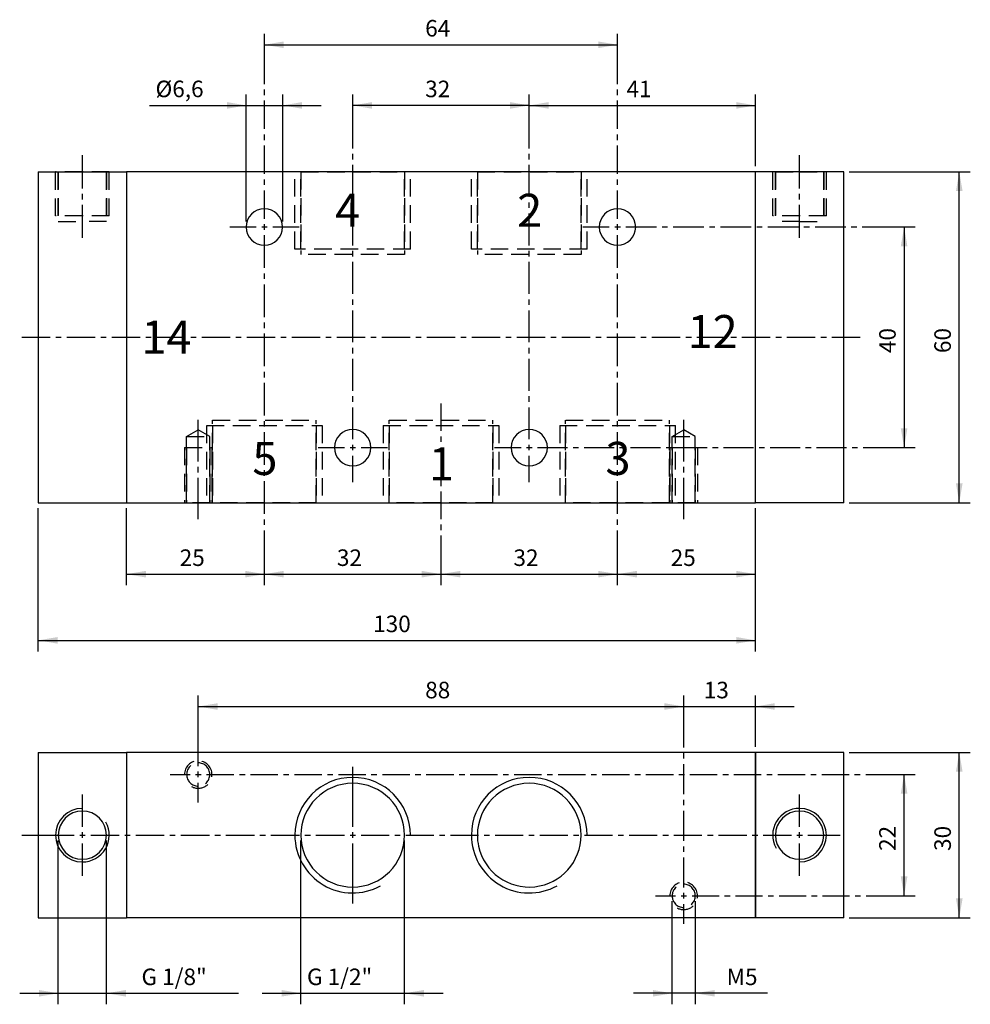
# Model space of a CAD drawing. Extents: x 78 to 250, y 14 to 193.
import ezdxf

# ---------------------------------------------------------------- set-up
doc = ezdxf.new("R2010")
doc.units = 0
doc.header["$LTSCALE"] = 25.4
doc.header["$MEASUREMENT"] = 0
doc.linetypes.add('HIDDEN', pattern=[0.1875, 0.125, -0.0625])
doc.layers.add('TEXT', color=8, linetype='Continuous')

# ---------------------------------------------------------------- blocks, each defined once
blk = doc.blocks.new('*B1')
at = {"color": 174, "linetype": 'Continuous'}
for p, q in [((81.06489, 164.959314), (97.06489, 164.959314)), ((81.06489, 164.959314), (81.06489, 104.959314)), ((97.06489, 164.959314), (97.06489, 104.959314)), ((211.06489, 164.959314), (97.06489, 164.959314)), ((97.06489, 164.959314), (97.06489, 104.959314)), ((211.06489, 104.959314), (211.06489, 164.959314)), ((211.06489, 104.959314), (211.06489, 164.959314)), ((227.06489, 164.959314), (211.06489, 164.959314)), ((227.06489, 104.959314), (227.06489, 164.959314)), ((81.06489, 104.959314), (97.06489, 104.959314)), ((97.06489, 104.959314), (211.06489, 104.959314)), ((227.06489, 104.959314), (211.06489, 104.959314))]:
    blk.add_line(p, q, dxfattribs=at)
at = {"color": 174, "linetype": 'HIDDEN'}
for p, q in [((84.19989, 156.959314), (84.19989, 164.959314)), ((89.083133, 164.959314), (84.218039, 164.959314)), ((84.68989, 164.959314), (84.68989, 155.959314)), ((84.68989, 156.959314), (84.68989, 164.959314)), ((84.708117, 164.959314), (89.083133, 164.959314)), ((93.948014, 164.959314), (89.083133, 164.959314)), ((89.083133, 164.959314), (93.458148, 164.959314)), ((93.43989, 164.959314), (93.43989, 155.959314)), ((93.43989, 156.959314), (93.43989, 164.959314)), ((93.92989, 156.959314), (93.92989, 164.959314)), ((127.58489, 150.959314), (127.58489, 164.959314)), ((127.58489, 150.959314), (127.58489, 164.959314)), ((148.56295, 164.959314), (127.603025, 164.959314)), ((128.66489, 150.959314), (128.66489, 164.959314)), ((128.66489, 164.959314), (128.66489, 149.959314)), ((128.66489, 150.959314), (128.66489, 164.959314)), ((128.66489, 164.959314), (128.66489, 149.959314)), ((128.683024, 164.959314), (147.482951, 164.959314)), ((147.46489, 150.959314), (147.46489, 164.959314)), ((147.46489, 164.959314), (147.46489, 149.959314)), ((147.46489, 164.959314), (147.46489, 149.959314)), ((147.46489, 150.959314), (147.46489, 164.959314)), ((148.54489, 150.959314), (148.54489, 164.959314)), ((148.54489, 150.959314), (148.54489, 164.959314)), ((159.58489, 150.959314), (159.58489, 164.959314)), ((159.58489, 150.959314), (159.58489, 164.959314)), ((180.562912, 164.959314), (159.602987, 164.959314)), ((160.66489, 150.959314), (160.66489, 164.959314)), ((160.66489, 164.959314), (160.66489, 149.959314)), ((160.66489, 164.959314), (160.66489, 149.959314)), ((160.66489, 150.959314), (160.66489, 164.959314)), ((160.682986, 164.959314), (179.482913, 164.959314)), ((179.46489, 150.959314), (179.46489, 164.959314)), ((179.46489, 164.959314), (179.46489, 149.959314)), ((179.46489, 164.959314), (179.46489, 149.959314)), ((179.46489, 150.959314), (179.46489, 164.959314)), ((180.54489, 150.959314), (180.54489, 164.959314)), ((180.54489, 150.959314), (180.54489, 164.959314)), ((214.19989, 156.959314), (214.19989, 164.959314)), ((219.083017, 164.959314), (214.217923, 164.959314)), ((214.68989, 156.959314), (214.68989, 164.959314)), ((214.68989, 164.959314), (214.68989, 155.959314)), ((214.708001, 164.959314), (219.083017, 164.959314)), ((219.083017, 164.959314), (223.458032, 164.959314)), ((223.947898, 164.959314), (219.083017, 164.959314)), ((223.43989, 156.959314), (223.43989, 164.959314)), ((223.43989, 164.959314), (223.43989, 155.959314)), ((223.92989, 156.959314), (223.92989, 164.959314)), ((89.083133, 156.959314), (84.218039, 156.959314)), ((84.708117, 155.959314), (89.083133, 155.959314)), ((93.948014, 156.959314), (89.083133, 156.959314)), ((93.458148, 155.959314), (89.083133, 155.959314)), ((219.083017, 156.959314), (214.217923, 156.959314)), ((219.083017, 155.959314), (214.708001, 155.959314)), ((223.947898, 156.959314), (219.083017, 156.959314)), ((219.083017, 155.959314), (223.458032, 155.959314)), ((148.56295, 150.959314), (127.603025, 150.959314)), ((180.562912, 150.959314), (159.602987, 150.959314)), ((147.482951, 149.959314), (128.683024, 149.959314)), ((179.482913, 149.959314), (160.682986, 149.959314)), ((112.66489, 104.959314), (112.66489, 119.959314)), ((112.66489, 104.959314), (112.66489, 119.959314)), ((112.682937, 119.959314), (131.483077, 119.959314)), ((131.46489, 104.959314), (131.46489, 119.959314)), ((131.46489, 104.959314), (131.46489, 119.959314)), ((144.66489, 104.959314), (144.66489, 119.959314)), ((144.66489, 104.959314), (144.66489, 119.959314)), ((144.683111, 119.959314), (163.483038, 119.959314)), ((163.46489, 104.959314), (163.46489, 119.959314)), ((163.46489, 104.959314), (163.46489, 119.959314)), ((176.66489, 104.959314), (176.66489, 119.959314)), ((176.66489, 104.959314), (176.66489, 119.959314)), ((176.683073, 119.959314), (195.483, 119.959314)), ((195.46489, 104.959314), (195.46489, 119.959314)), ((195.46489, 104.959314), (195.46489, 119.959314)), ((107.96489, 116.959314), (110.06489, 118.17175)), ((112.16489, 116.959314), (110.06489, 118.17175)), ((111.58489, 118.959314), (111.58489, 104.959314)), ((111.58489, 118.959314), (111.58489, 104.959314)), ((111.602938, 118.959314), (132.563076, 118.959314)), ((112.66489, 118.959314), (112.66489, 104.959314)), ((112.66489, 118.959314), (112.66489, 104.959314)), ((131.46489, 118.959314), (131.46489, 104.959314)), ((131.46489, 118.959314), (131.46489, 104.959314)), ((132.54489, 118.959314), (132.54489, 104.959314)), ((132.54489, 118.959314), (132.54489, 104.959314)), ((143.58489, 118.959314), (143.58489, 104.959314)), ((143.58489, 118.959314), (143.58489, 104.959314)), ((143.603112, 118.959314), (164.563037, 118.959314)), ((144.66489, 118.959314), (144.66489, 104.959314)), ((144.66489, 118.959314), (144.66489, 104.959314)), ((163.46489, 118.959314), (163.46489, 104.959314)), ((163.46489, 118.959314), (163.46489, 104.959314)), ((164.54489, 118.959314), (164.54489, 104.959314)), ((164.54489, 118.959314), (164.54489, 104.959314)), ((175.58489, 118.959314), (175.58489, 104.959314)), ((175.58489, 118.959314), (175.58489, 104.959314)), ((175.603074, 118.959314), (196.562999, 118.959314)), ((176.66489, 118.959314), (176.66489, 104.959314)), ((176.66489, 118.959314), (176.66489, 104.959314)), ((195.46489, 118.959314), (195.46489, 104.959314)), ((195.46489, 118.959314), (195.46489, 104.959314)), ((195.96489, 116.959314), (198.06489, 118.17175)), ((196.54489, 118.959314), (196.54489, 104.959314)), ((196.54489, 118.959314), (196.54489, 104.959314)), ((200.16489, 116.959314), (198.06489, 118.17175)), ((107.96489, 104.959314), (107.96489, 116.959314)), ((107.96489, 104.959314), (107.96489, 116.959314)), ((107.983115, 116.959314), (112.183087, 116.959314)), ((107.983115, 116.959314), (112.183087, 116.959314)), ((112.16489, 104.959314), (112.16489, 116.959314)), ((112.16489, 104.959314), (112.16489, 116.959314)), ((195.96489, 104.959314), (195.96489, 116.959314)), ((195.96489, 104.959314), (195.96489, 116.959314)), ((195.983063, 116.959314), (200.183035, 116.959314)), ((195.983063, 116.959314), (200.183035, 116.959314)), ((200.16489, 104.959314), (200.16489, 116.959314)), ((200.16489, 104.959314), (200.16489, 116.959314)), ((107.56489, 114.959314), (107.56489, 104.959314)), ((107.56489, 114.959314), (107.56489, 104.959314)), ((107.583107, 114.959314), (112.583095, 114.959314)), ((107.96489, 114.959314), (107.96489, 104.959314)), ((107.96489, 114.959314), (107.96489, 104.959314)), ((112.16489, 114.959314), (112.16489, 104.959314)), ((112.16489, 114.959314), (112.16489, 104.959314)), ((112.56489, 114.959314), (112.56489, 104.959314)), ((112.56489, 114.959314), (112.56489, 104.959314)), ((195.56489, 114.959314), (195.56489, 104.959314)), ((195.56489, 114.959314), (195.56489, 104.959314)), ((195.583055, 114.959314), (200.583042, 114.959314)), ((195.96489, 114.959314), (195.96489, 104.959314)), ((195.96489, 114.959314), (195.96489, 104.959314)), ((200.16489, 114.959314), (200.16489, 104.959314)), ((200.16489, 114.959314), (200.16489, 104.959314)), ((200.56489, 114.959314), (200.56489, 104.959314)), ((200.56489, 114.959314), (200.56489, 104.959314)), ((107.583107, 104.959314), (112.583095, 104.959314)), ((112.183087, 104.959314), (107.983115, 104.959314)), ((111.602938, 104.959314), (132.563076, 104.959314)), ((131.483077, 104.959314), (112.682937, 104.959314)), ((143.603112, 104.959314), (164.563037, 104.959314)), ((163.483038, 104.959314), (144.683111, 104.959314)), ((175.603074, 104.959314), (196.562999, 104.959314)), ((195.483, 104.959314), (176.683073, 104.959314)), ((195.583055, 104.959314), (200.583042, 104.959314)), ((200.183035, 104.959314), (195.983063, 104.959314))]:
    blk.add_line(p, q, dxfattribs=at)
at = {"color": 174, "linetype": 'Continuous'}
for centre, start, end in [((122.06489, 154.959314), 0, 180), ((186.06489, 154.959314), 0, 180), ((122.06489, 154.959314), -180, 0), ((186.06489, 154.959314), -180, 0), ((138.06489, 114.959314), 0, 180), ((170.06489, 114.959314), 0, 180), ((138.06489, 114.959314), 180, 360), ((170.06489, 114.959314), 180, 360)]:
    blk.add_arc(centre, 3.3, start, end, dxfattribs=at)
blk = doc.blocks.new('*B2')
at = {"color": 174, "linetype": 'Continuous'}
for p, q in [((81.06489, 59.686947), (81.06489, 29.686947)), ((81.06489, 59.686947), (97.06489, 59.686947)), ((211.06489, 59.686947), (97.06489, 59.686947)), ((97.06489, 59.686947), (97.06489, 29.686947)), ((97.06489, 59.686947), (97.06489, 29.686947)), ((211.06489, 29.686947), (211.06489, 59.686947)), ((227.06489, 59.686947), (211.06489, 59.686947)), ((211.06489, 59.686947), (211.06489, 29.686947)), ((227.06489, 29.686947), (227.06489, 59.686947)), ((81.06489, 29.686947), (97.06489, 29.686947)), ((211.06489, 29.686947), (97.06489, 29.686947)), ((227.06489, 29.686947), (211.06489, 29.686947))]:
    blk.add_line(p, q, dxfattribs=at)
at = {"color": 174, "linetype": 'HIDDEN'}
for centre, radius, start, end in [((110.06489, 55.686947), 2.5, 0, 180), ((110.06489, 55.686947), 2.1, 0, 180), ((110.06489, 55.686947), 2.1, 180, 360), ((110.06489, 55.686947), 2.5, -118.810059, 0), ((198.06489, 33.686947), 2.5, 0, 180), ((198.06489, 33.686947), 2.1, 0, 180), ((198.06489, 33.686947), 2.1, 180, 360), ((198.06489, 33.686947), 2.5, -118.807171, 0)]:
    blk.add_arc(centre, radius, start, end, dxfattribs=at)
at = {"color": 174, "linetype": 'Continuous'}
for centre, radius, start, end in [((138.06489, 44.686947), 10.48, -360, -180), ((138.06489, 44.686947), 9.4, 0, 180), ((170.06489, 44.686947), 10.48, -360, -180), ((170.06489, 44.686947), 9.4, 0, 180), ((89.06489, 44.686947), 4.865, -270, -90), ((89.06489, 44.686947), 4.375, 90, 270), ((89.06489, 44.686947), 4.375, -90, 90), ((219.06489, 44.686947), 4.865, -270, -151.192829), ((219.06489, 44.686947), 4.375, 90, 270), ((219.06489, 44.686947), 4.865, -90, 90), ((219.06489, 44.686947), 4.375, -90, 90), ((89.06489, 44.686947), 4.865, -90, 28.807171), ((138.06489, 44.686947), 10.48, -180, -61.197359), ((138.06489, 44.686947), 9.4, -180, 0), ((170.06489, 44.686947), 10.48, -180, -61.205132), ((170.06489, 44.686947), 9.4, 180, 192.385993), ((170.06489, 44.686947), 9.4, -167.614007, 0)]:
    blk.add_arc(centre, radius, start, end, dxfattribs=at)
blk = doc.blocks.new('*B3')
at = {"color": 0, "linetype": 'Continuous'}
blk.add_line((238.01805, 154.968806), (238.01805, 114.971031), dxfattribs=at)
for points in [[(238.618167, 151.469006), (238.01805, 154.968806), (237.418145, 151.469006)], [(237.418145, 118.470831), (238.01805, 114.971031), (238.618167, 118.470831)]]:
    blk.add_solid(points, dxfattribs=at)
blk = doc.blocks.new('*B4')
at = {"color": 0, "linetype": 'Continuous'}
blk.add_line((97.08307, 92.012981), (122.083007, 92.012981), dxfattribs=at)
for points in [[(100.583083, 92.612886), (97.08307, 92.012981), (100.583083, 91.413076)], [(118.582995, 91.413076), (122.083007, 92.012981), (118.582995, 92.612886)]]:
    blk.add_solid(points, dxfattribs=at)
blk = doc.blocks.new('*B5')
at = {"color": 0, "linetype": 'Continuous'}
blk.add_line((110.082995, 68.014443), (198.082942, 68.014443), dxfattribs=at)
for points in [[(113.583007, 68.614348), (110.082995, 68.014443), (113.583007, 67.414326)], [(194.58293, 67.414326), (198.082942, 68.014443), (194.58293, 68.614348)]]:
    blk.add_solid(points, dxfattribs=at)
blk = doc.blocks.new('*B6')
at = {"color": 0, "linetype": 'Continuous'}
blk.add_line((186.08293, 92.012981), (211.08308, 92.012981), dxfattribs=at)
for points in [[(189.582943, 92.612886), (186.08293, 92.012981), (189.582943, 91.413076)], [(207.583067, 91.413076), (211.08308, 92.012981), (207.583067, 92.612886)]]:
    blk.add_solid(points, dxfattribs=at)
blk = doc.blocks.new('*B7')
at = {"color": 0, "linetype": 'Continuous'}
blk.add_line((213.285989, 16.017294), (188.983038, 16.017294), dxfattribs=at)
for points in [[(192.48305, 15.417389), (195.983063, 16.017294), (192.48305, 16.617199)], [(203.683047, 16.617199), (200.183035, 16.017294), (203.683047, 15.417389)]]:
    blk.add_solid(points, dxfattribs=at)
blk = doc.blocks.new('*B8')
at = {"color": 0, "linetype": 'Continuous'}
blk.add_line((77.708093, 16.017294), (117.357481, 16.017294), dxfattribs=at)
for points in [[(81.208105, 15.417389), (84.708117, 16.017294), (81.208105, 16.617199)], [(96.957948, 16.617199), (93.458148, 16.017294), (96.957948, 15.417389)]]:
    blk.add_solid(points, dxfattribs=at)
blk = doc.blocks.new('*B9')
at = {"color": 0, "linetype": 'Continuous'}
blk.add_line((81.082983, 80.013606), (211.08308, 80.013606), dxfattribs=at)
for points in [[(84.582996, 80.613723), (81.082983, 80.013606), (84.582996, 79.413701)], [(207.583067, 79.413701), (211.08308, 80.013606), (207.583067, 80.613723)]]:
    blk.add_solid(points, dxfattribs=at)
blk = doc.blocks.new('*B10')
at = {"color": 0, "linetype": 'Continuous'}
blk.add_line((121.683, 16.017294), (154.482976, 16.017294), dxfattribs=at)
for points in [[(125.183012, 15.417389), (128.683024, 16.017294), (125.183012, 16.617199)], [(150.982964, 16.617199), (147.482951, 16.017294), (150.982964, 15.417389)]]:
    blk.add_solid(points, dxfattribs=at)
blk = doc.blocks.new('*B11')
at = {"color": 0, "linetype": 'Continuous'}
blk.add_line((122.083007, 92.012981), (154.082969, 92.012981), dxfattribs=at)
for points in [[(125.583019, 92.612886), (122.083007, 92.012981), (125.583019, 91.413076)], [(150.582956, 91.413076), (154.082969, 92.012981), (150.582956, 92.612886)]]:
    blk.add_solid(points, dxfattribs=at)
blk = doc.blocks.new('*B12')
at = {"color": 0, "linetype": 'Continuous'}
blk.add_line((170.083056, 177.008305), (211.08308, 177.008305), dxfattribs=at)
for points in [[(173.583068, 177.60821), (170.083056, 177.008305), (173.583068, 176.408187)], [(207.583067, 176.408187), (211.08308, 177.008305), (207.583067, 177.60821)]]:
    blk.add_solid(points, dxfattribs=at)
blk = doc.blocks.new('*B13')
at = {"color": 0, "linetype": 'Continuous'}
blk.add_line((170.083056, 177.008305), (138.083094, 177.008305), dxfattribs=at)
for points in [[(141.583107, 177.60821), (138.083094, 177.008305), (141.583107, 176.408187)], [(166.583043, 176.408187), (170.083056, 177.008305), (166.583043, 177.60821)]]:
    blk.add_solid(points, dxfattribs=at)
blk = doc.blocks.new('*B14')
at = {"color": 0, "linetype": 'Continuous'}
blk.add_line((248.018025, 29.703371), (248.018025, 59.701808), dxfattribs=at)
for points in [[(248.618142, 56.202008), (248.018025, 59.701808), (247.41812, 56.202008)], [(247.41812, 33.203171), (248.018025, 29.703371), (248.618142, 33.203171)]]:
    blk.add_solid(points, dxfattribs=at)
blk = doc.blocks.new('*B15')
at = {"color": 0, "linetype": 'Continuous'}
blk.add_line((248.018025, 104.971481), (248.018025, 164.968143), dxfattribs=at)
for points in [[(248.618142, 161.468343), (248.018025, 164.968143), (247.41812, 161.468343)], [(247.41812, 108.471281), (248.018025, 104.971481), (248.618142, 108.471281)]]:
    blk.add_solid(points, dxfattribs=at)
blk = doc.blocks.new('*B16')
at = {"color": 0, "linetype": 'Continuous'}
blk.add_line((191.082918, 68.014443), (218.082892, 68.014443), dxfattribs=at)
for points in [[(194.58293, 67.414326), (198.082942, 68.014443), (194.58293, 68.614348)], [(214.58288, 68.614348), (211.08308, 68.014443), (214.58288, 67.414326)]]:
    blk.add_solid(points, dxfattribs=at)
blk = doc.blocks.new('*B17')
at = {"color": 0, "linetype": 'Continuous'}
blk.add_line((154.082969, 92.012981), (186.08293, 92.012981), dxfattribs=at)
for points in [[(157.582981, 92.612886), (154.082969, 92.012981), (157.582981, 91.413076)], [(182.582918, 91.413076), (186.08293, 92.012981), (182.582918, 92.612886)]]:
    blk.add_solid(points, dxfattribs=at)
blk = doc.blocks.new('*B18')
at = {"color": 0, "linetype": 'Continuous'}
blk.add_line((101.22165, 177.008305), (132.382934, 177.008305), dxfattribs=at)
for points in [[(115.283092, 176.408187), (118.783105, 177.008305), (115.283092, 177.60821)], [(128.882922, 177.60821), (125.383122, 177.008305), (128.882922, 176.408187)]]:
    blk.add_solid(points, dxfattribs=at)
blk = doc.blocks.new('*B19')
at = {"color": 0, "linetype": 'Continuous'}
blk.add_line((238.01805, 33.703233), (238.01805, 55.701945), dxfattribs=at)
for points in [[(238.618167, 52.202145), (238.01805, 55.701945), (237.418145, 52.202145)], [(237.418145, 37.203033), (238.01805, 33.703233), (238.618167, 37.203033)]]:
    blk.add_solid(points, dxfattribs=at)
blk = doc.blocks.new('*B20')
at = {"color": 0, "linetype": 'Continuous'}
blk.add_line((122.083007, 188.007555), (186.08293, 188.007555), dxfattribs=at)
for points in [[(125.583019, 188.60746), (122.083007, 188.007555), (125.583019, 187.40765)], [(182.582918, 187.40765), (186.08293, 188.007555), (182.582918, 188.60746)]]:
    blk.add_solid(points, dxfattribs=at)
blk = doc.blocks.new('*B21')
at = {"color": 8, "linetype": 'Continuous'}
for p, q in [((198.082942, 66.014406), (198.082942, 70.014268)), ((198.082942, 60.561516), (198.082942, 66.014406)), ((198.082942, 58.561691), (198.082942, 59.561603)), ((198.082942, 52.108676), (198.082942, 57.561778)), ((198.082942, 50.108851), (198.082942, 51.108763)), ((198.082942, 43.655836), (198.082942, 49.108938)), ((198.082942, 41.656011), (198.082942, 42.655923)), ((198.082942, 35.203208), (198.082942, 40.656098)), ((198.082942, 28.603616), (198.082942, 32.203258))]:
    blk.add_line(p, q, dxfattribs=at)
blk = doc.blocks.new('*B22')
at = {"color": 8, "linetype": 'Continuous'}
blk.add_line((97.08307, 90.013156), (97.08307, 103.971569), dxfattribs=at)
blk = doc.blocks.new('*B23')
at = {"color": 8, "linetype": 'Continuous'}
for p, q in [((198.082942, 112.471144), (198.082942, 119.970806)), ((198.082942, 110.471319), (198.082942, 111.471231)), ((198.082942, 101.971744), (198.082942, 109.471406))]:
    blk.add_line(p, q, dxfattribs=at)
blk = doc.blocks.new('*B24')
at = {"color": 8, "linetype": 'Continuous'}
blk.add_line((147.482951, 14.017469), (147.482951, 43.70257), dxfattribs=at)
blk = doc.blocks.new('*B25')
at = {"color": 8, "linetype": 'Continuous'}
blk.add_line((93.458148, 14.017469), (93.458148, 43.70257), dxfattribs=at)
blk = doc.blocks.new('*B26')
at = {"color": 8, "linetype": 'Continuous'}
blk.add_line((228.082867, 104.971481), (250.018062, 104.971481), dxfattribs=at)
blk = doc.blocks.new('*B27')
at = {"color": 8, "linetype": 'Continuous'}
for p, q in [((163.782991, 114.971031), (168.583081, 114.971031)), ((171.583031, 114.971031), (177.012341, 114.971031)), ((178.012466, 114.971031), (179.012378, 114.971031)), ((180.012291, 114.971031), (185.441814, 114.971031)), ((186.441726, 114.971031), (187.441851, 114.971031)), ((188.441764, 114.971031), (193.871074, 114.971031)), ((194.871199, 114.971031), (195.871111, 114.971031)), ((196.871236, 114.971031), (202.300547, 114.971031)), ((203.300459, 114.971031), (204.300584, 114.971031)), ((205.300497, 114.971031), (210.730019, 114.971031)), ((211.729932, 114.971031), (212.729844, 114.971031)), ((213.729969, 114.971031), (219.15928, 114.971031)), ((220.159405, 114.971031), (221.159317, 114.971031)), ((222.15923, 114.971031), (227.588752, 114.971031)), ((228.588665, 114.971031), (229.58879, 114.971031)), ((230.588702, 114.971031), (236.018013, 114.971031)), ((236.018013, 114.971031), (240.018087, 114.971031))]:
    blk.add_line(p, q, dxfattribs=at)
blk = doc.blocks.new('*B28')
at = {"color": 8, "linetype": 'Continuous'}
for p, q in [((131.783029, 114.971031), (136.583119, 114.971031)), ((139.583069, 114.971031), (144.382946, 114.971031))]:
    blk.add_line(p, q, dxfattribs=at)
blk = doc.blocks.new('*B29')
at = {"color": 8, "linetype": 'Continuous'}
for p, q in [((78.083033, 134.969918), (83.240857, 134.969918)), ((84.240982, 134.969918), (85.240894, 134.969918)), ((86.241019, 134.969918), (91.398843, 134.969918)), ((92.398755, 134.969918), (93.39888, 134.969918)), ((94.398793, 134.969918), (99.556616, 134.969918)), ((100.556741, 134.969918), (101.556654, 134.969918)), ((102.556779, 134.969918), (107.714602, 134.969918)), ((108.714515, 134.969918), (109.71464, 134.969918)), ((110.714552, 134.969918), (115.872588, 134.969918)), ((116.872501, 134.969918), (117.872413, 134.969918)), ((118.872538, 134.969918), (124.030362, 134.969918)), ((125.030487, 134.969918), (126.030399, 134.969918)), ((127.030312, 134.969918), (132.188348, 134.969918)), ((133.18826, 134.969918), (134.188385, 134.969918)), ((135.188298, 134.969918), (140.346121, 134.969918)), ((141.346246, 134.969918), (142.346159, 134.969918)), ((143.346071, 134.969918), (148.504107, 134.969918)), ((149.504019, 134.969918), (150.504144, 134.969918)), ((151.504057, 134.969918), (156.66188, 134.969918)), ((157.662005, 134.969918), (158.661918, 134.969918)), ((159.662043, 134.969918), (164.819866, 134.969918)), ((165.819779, 134.969918), (166.819904, 134.969918)), ((167.819816, 134.969918), (172.97764, 134.969918)), ((173.977765, 134.969918), (174.977677, 134.969918)), ((175.977802, 134.969918), (181.135626, 134.969918)), ((182.135538, 134.969918), (183.135663, 134.969918)), ((184.135576, 134.969918), (189.293612, 134.969918)), ((190.293524, 134.969918), (191.293437, 134.969918)), ((192.293562, 134.969918), (197.451385, 134.969918)), ((198.45151, 134.969918), (199.451423, 134.969918)), ((200.451335, 134.969918), (205.609371, 134.969918)), ((206.609284, 134.969918), (207.609196, 134.969918)), ((208.609321, 134.969918), (213.767145, 134.969918)), ((214.76727, 134.969918), (215.767182, 134.969918)), ((216.767095, 134.969918), (221.925131, 134.969918)), ((222.925043, 134.969918), (223.925168, 134.969918)), ((224.925081, 134.969918), (230.082904, 134.969918))]:
    blk.add_line(p, q, dxfattribs=at)
blk = doc.blocks.new('*B30')
at = {"color": 8, "linetype": 'Continuous'}
for p, q in [((186.08293, 186.00773), (186.08293, 190.00738)), ((186.08293, 180.872849), (186.08293, 186.00773)), ((186.08293, 178.872811), (186.08293, 179.872936)), ((186.08293, 172.738018), (186.08293, 177.872899)), ((186.08293, 170.738193), (186.08293, 171.738105)), ((186.08293, 164.603399), (186.08293, 169.73828)), ((186.08293, 162.603574), (186.08293, 163.603487)), ((186.08293, 156.468781), (186.08293, 161.603449)), ((186.08293, 147.546468), (186.08293, 153.468831)), ((186.08293, 145.546431), (186.08293, 146.546556)), ((186.08293, 138.624156), (186.08293, 144.546518)), ((186.08293, 136.624331), (186.08293, 137.624243)), ((186.08293, 129.701843), (186.08293, 135.624418)), ((186.08293, 127.702018), (186.08293, 128.701931)), ((186.08293, 120.779743), (186.08293, 126.702106)), ((186.08293, 118.779706), (186.08293, 119.779618)), ((186.08293, 111.857431), (186.08293, 117.779793)), ((186.08293, 109.857606), (186.08293, 110.857518)), ((186.08293, 102.935118), (186.08293, 108.857481)), ((186.08293, 100.935293), (186.08293, 101.935206)), ((186.08293, 94.012806), (186.08293, 99.935381)), ((186.08293, 90.013156), (186.08293, 94.012806))]:
    blk.add_line(p, q, dxfattribs=at)
blk = doc.blocks.new('*B31')
at = {"color": 8, "linetype": 'Continuous'}
blk.add_line((125.383122, 155.968718), (125.383122, 179.00813), dxfattribs=at)
blk = doc.blocks.new('*B32')
at = {"color": 8, "linetype": 'Continuous'}
blk.add_line((195.983063, 14.017469), (195.983063, 32.703321), dxfattribs=at)
blk = doc.blocks.new('*B33')
at = {"color": 8, "linetype": 'Continuous'}
for p, q in [((115.782942, 154.968806), (120.583032, 154.968806)), ((123.582982, 154.968806), (128.383072, 154.968806))]:
    blk.add_line(p, q, dxfattribs=at)
blk = doc.blocks.new('*B34')
at = {"color": 8, "linetype": 'Continuous'}
blk.add_line((228.082867, 164.968143), (250.018062, 164.968143), dxfattribs=at)
blk = doc.blocks.new('*B35')
at = {"color": 8, "linetype": 'Continuous'}
blk.add_line((81.082983, 78.013781), (81.082983, 103.971569), dxfattribs=at)
blk = doc.blocks.new('*B36')
at = {"color": 8, "linetype": 'Continuous'}
for p, q in [((110.082995, 66.014406), (110.082995, 70.014268)), ((110.082995, 57.20192), (110.082995, 66.014406)), ((110.082995, 50.602328), (110.082995, 54.202183))]:
    blk.add_line(p, q, dxfattribs=at)
blk = doc.blocks.new('*B37')
at = {"color": 8, "linetype": 'Continuous'}
for p, q in [((211.08308, 165.968056), (211.08308, 179.00813)), ((211.08308, 78.013781), (211.08308, 103.971569))]:
    blk.add_line(p, q, dxfattribs=at)
blk = doc.blocks.new('*B38')
at = {"color": 8, "linetype": 'Continuous'}
blk.add_line((118.783105, 155.968718), (118.783105, 179.00813), dxfattribs=at)
blk = doc.blocks.new('*B39')
at = {"color": 8, "linetype": 'Continuous'}
blk.add_line((211.08308, 60.70172), (211.08308, 70.014268), dxfattribs=at)
blk = doc.blocks.new('*B40')
at = {"color": 8, "linetype": 'Continuous'}
for p, q in [((138.083094, 175.008267), (138.083094, 179.00813)), ((138.083094, 169.217187), (138.083094, 175.008267)), ((138.083094, 167.21715), (138.083094, 168.217275)), ((138.083094, 160.426157), (138.083094, 166.217237)), ((138.083094, 158.42612), (138.083094, 159.426032)), ((138.083094, 151.635127), (138.083094, 157.426207)), ((138.083094, 149.635089), (138.083094, 150.635214)), ((138.083094, 142.844097), (138.083094, 148.635177)), ((138.083094, 140.844059), (138.083094, 141.843972)), ((138.083094, 134.053066), (138.083094, 139.844147)), ((138.083094, 132.053029), (138.083094, 133.053154)), ((138.083094, 125.262036), (138.083094, 131.053117)), ((138.083094, 123.261999), (138.083094, 124.262124)), ((138.083094, 116.471006), (138.083094, 122.262086)), ((138.083094, 108.671391), (138.083094, 113.471056))]:
    blk.add_line(p, q, dxfattribs=at)
blk = doc.blocks.new('*B41')
at = {"color": 8, "linetype": 'Continuous'}
for p, q in [((78.083033, 44.702695), (87.582946, 44.702695)), ((90.583108, 44.702695), (95.749641, 44.702695)), ((96.749766, 44.702695), (97.749679, 44.702695)), ((98.749804, 44.702695), (103.916337, 44.702695)), ((104.916462, 44.702695), (105.916374, 44.702695)), ((106.916287, 44.702695), (112.083032, 44.702695)), ((113.082945, 44.702695), (114.08307, 44.702695)), ((115.082982, 44.702695), (120.249728, 44.702695)), ((121.24964, 44.702695), (122.249765, 44.702695)), ((123.249678, 44.702695), (128.416424, 44.702695)), ((129.416336, 44.702695), (130.416461, 44.702695)), ((131.416373, 44.702695), (136.583119, 44.702695)), ((139.583069, 44.702695), (144.683111, 44.702695)), ((145.683024, 44.702695), (146.682936, 44.702695)), ((147.683061, 44.702695), (152.783104, 44.702695)), ((153.783016, 44.702695), (154.782929, 44.702695)), ((155.783054, 44.702695), (160.883096, 44.702695)), ((161.883008, 44.702695), (162.882921, 44.702695)), ((163.883046, 44.702695), (168.983088, 44.702695)), ((169.983001, 44.702695), (170.982913, 44.702695)), ((171.983038, 44.702695), (177.083081, 44.702695)), ((178.082993, 44.702695), (179.082906, 44.702695)), ((180.08303, 44.702695), (185.183073, 44.702695)), ((186.182985, 44.702695), (187.182898, 44.702695)), ((188.183023, 44.702695), (193.283065, 44.702695)), ((194.282978, 44.702695), (195.283103, 44.702695)), ((196.283015, 44.702695), (201.383057, 44.702695)), ((202.38297, 44.702695), (203.383095, 44.702695)), ((204.383007, 44.702695), (209.48305, 44.702695)), ((210.482962, 44.702695), (211.483087, 44.702695)), ((212.483, 44.702695), (217.583042, 44.702695)), ((220.582992, 44.702695), (226.457982, 44.702695))]:
    blk.add_line(p, q, dxfattribs=at)
blk = doc.blocks.new('*B42')
at = {"color": 8, "linetype": 'Continuous'}
for p, q in [((170.083056, 175.008267), (170.083056, 179.00813)), ((170.083056, 169.217187), (170.083056, 175.008267)), ((170.083056, 167.21715), (170.083056, 168.217275)), ((170.083056, 160.426157), (170.083056, 166.217237)), ((170.083056, 158.42612), (170.083056, 159.426032)), ((170.083056, 151.635127), (170.083056, 157.426207)), ((170.083056, 149.635089), (170.083056, 150.635214)), ((170.083056, 142.844097), (170.083056, 148.635177)), ((170.083056, 140.844059), (170.083056, 141.843972)), ((170.083056, 134.053066), (170.083056, 139.844147)), ((170.083056, 132.053029), (170.083056, 133.053154)), ((170.083056, 125.262036), (170.083056, 131.053117)), ((170.083056, 123.261999), (170.083056, 124.262124)), ((170.083056, 116.471006), (170.083056, 122.262086)), ((170.083056, 108.671391), (170.083056, 113.471056))]:
    blk.add_line(p, q, dxfattribs=at)
blk = doc.blocks.new('*B43')
at = {"color": 8, "linetype": 'Continuous'}
for p, q in [((219.083017, 46.202458), (219.083017, 52.077236)), ((219.083017, 37.327942), (219.083017, 43.20272))]:
    blk.add_line(p, q, dxfattribs=at)
blk = doc.blocks.new('*B44')
at = {"color": 8, "linetype": 'Continuous'}
for p, q in [((219.083017, 161.968406), (219.083017, 167.968093)), ((219.083017, 159.968581), (219.083017, 160.968493)), ((219.083017, 152.968981), (219.083017, 158.968456))]:
    blk.add_line(p, q, dxfattribs=at)
blk = doc.blocks.new('*B45')
at = {"color": 8, "linetype": 'Continuous'}
for p, q in [((122.083007, 186.00773), (122.083007, 190.00738)), ((122.083007, 180.872849), (122.083007, 186.00773)), ((122.083007, 178.872811), (122.083007, 179.872936)), ((122.083007, 172.738018), (122.083007, 177.872899)), ((122.083007, 170.738193), (122.083007, 171.738105)), ((122.083007, 164.603399), (122.083007, 169.73828)), ((122.083007, 162.603574), (122.083007, 163.603487)), ((122.083007, 156.468781), (122.083007, 161.603449)), ((122.083007, 147.546468), (122.083007, 153.468831)), ((122.083007, 145.546431), (122.083007, 146.546556)), ((122.083007, 138.624156), (122.083007, 144.546518)), ((122.083007, 136.624331), (122.083007, 137.624243)), ((122.083007, 129.701843), (122.083007, 135.624418)), ((122.083007, 127.702018), (122.083007, 128.701931)), ((122.083007, 120.779743), (122.083007, 126.702106)), ((122.083007, 118.779706), (122.083007, 119.779618)), ((122.083007, 111.857431), (122.083007, 117.779793)), ((122.083007, 109.857606), (122.083007, 110.857518)), ((122.083007, 102.935118), (122.083007, 108.857481)), ((122.083007, 100.935293), (122.083007, 101.935206)), ((122.083007, 94.012806), (122.083007, 99.935381)), ((122.083007, 90.013156), (122.083007, 94.012806))]:
    blk.add_line(p, q, dxfattribs=at)
blk = doc.blocks.new('*B46')
at = {"color": 8, "linetype": 'Continuous'}
for p, q in [((179.783078, 154.968806), (184.582955, 154.968806)), ((187.582905, 154.968806), (193.155607, 154.968806)), ((194.155519, 154.968806), (195.155432, 154.968806)), ((196.155556, 154.968806), (201.728045, 154.968806)), ((202.727958, 154.968806), (203.728083, 154.968806)), ((204.727995, 154.968806), (210.300484, 154.968806)), ((211.300609, 154.968806), (212.300521, 154.968806)), ((213.300646, 154.968806), (218.873135, 154.968806)), ((219.873048, 154.968806), (220.87296, 154.968806)), ((221.873085, 154.968806), (227.445574, 154.968806)), ((228.445486, 154.968806), (229.445611, 154.968806)), ((230.445524, 154.968806), (236.018013, 154.968806)), ((236.018013, 154.968806), (240.018087, 154.968806))]:
    blk.add_line(p, q, dxfattribs=at)
blk = doc.blocks.new('*B47')
at = {"color": 8, "linetype": 'Continuous'}
for p, q in [((110.082995, 112.471144), (110.082995, 119.970806)), ((110.082995, 110.471319), (110.082995, 111.471231)), ((110.082995, 101.971744), (110.082995, 109.471406))]:
    blk.add_line(p, q, dxfattribs=at)
blk = doc.blocks.new('*B48')
at = {"color": 8, "linetype": 'Continuous'}
blk.add_line((128.683024, 14.017469), (128.683024, 43.70257), dxfattribs=at)
blk = doc.blocks.new('*B49')
at = {"color": 8, "linetype": 'Continuous'}
blk.add_line((228.082867, 29.703371), (250.018062, 29.703371), dxfattribs=at)
blk = doc.blocks.new('*B50')
at = {"color": 8, "linetype": 'Continuous'}
for p, q in [((89.083133, 46.202458), (89.083133, 52.077236)), ((89.083133, 37.327942), (89.083133, 43.20272))]:
    blk.add_line(p, q, dxfattribs=at)
blk = doc.blocks.new('*B51')
at = {"color": 8, "linetype": 'Continuous'}
for p, q in [((89.083133, 161.968406), (89.083133, 167.968093)), ((89.083133, 159.968581), (89.083133, 160.968493)), ((89.083133, 152.968981), (89.083133, 158.968456))]:
    blk.add_line(p, q, dxfattribs=at)
blk = doc.blocks.new('*B52')
at = {"color": 8, "linetype": 'Continuous'}
for p, q in [((104.982953, 55.701945), (108.58302, 55.701945)), ((111.58297, 55.701945), (116.547694, 55.701945)), ((117.547819, 55.701945), (118.547731, 55.701945)), ((119.547644, 55.701945), (124.512367, 55.701945)), ((125.512492, 55.701945), (126.512405, 55.701945)), ((127.512317, 55.701945), (132.477041, 55.701945)), ((133.477166, 55.701945), (134.477079, 55.701945)), ((135.477204, 55.701945), (140.441715, 55.701945)), ((141.44184, 55.701945), (142.441752, 55.701945)), ((143.441877, 55.701945), (148.406389, 55.701945)), ((149.406514, 55.701945), (150.406426, 55.701945)), ((151.406551, 55.701945), (156.371275, 55.701945)), ((157.371187, 55.701945), (158.3711, 55.701945)), ((159.371225, 55.701945), (164.335949, 55.701945)), ((165.335861, 55.701945), (166.335774, 55.701945)), ((167.335899, 55.701945), (172.300622, 55.701945)), ((173.300535, 55.701945), (174.30066, 55.701945)), ((175.300572, 55.701945), (180.265296, 55.701945)), ((181.265209, 55.701945), (182.265334, 55.701945)), ((183.265246, 55.701945), (188.22997, 55.701945)), ((189.229882, 55.701945), (190.230007, 55.701945)), ((191.22992, 55.701945), (196.194644, 55.701945)), ((197.194556, 55.701945), (198.194681, 55.701945)), ((199.194594, 55.701945), (204.159317, 55.701945)), ((205.15923, 55.701945), (206.159355, 55.701945)), ((207.159267, 55.701945), (212.123991, 55.701945)), ((213.124116, 55.701945), (214.124029, 55.701945)), ((215.123941, 55.701945), (220.088665, 55.701945)), ((221.08879, 55.701945), (222.088702, 55.701945)), ((223.088615, 55.701945), (228.053339, 55.701945)), ((229.053464, 55.701945), (230.053376, 55.701945)), ((231.053501, 55.701945), (236.018013, 55.701945)), ((236.018013, 55.701945), (240.018087, 55.701945))]:
    blk.add_line(p, q, dxfattribs=at)
blk = doc.blocks.new('*B53')
at = {"color": 8, "linetype": 'Continuous'}
for p, q in [((138.083094, 46.202458), (138.083094, 57.101865)), ((138.083094, 32.303313), (138.083094, 43.20272))]:
    blk.add_line(p, q, dxfattribs=at)
blk = doc.blocks.new('*B54')
at = {"color": 8, "linetype": 'Continuous'}
for p, q in [((154.082969, 117.980965), (154.082969, 122.970544)), ((154.082969, 115.98114), (154.082969, 116.981053)), ((154.082969, 109.99165), (154.082969, 114.981228)), ((154.082969, 107.991825), (154.082969, 108.991737)), ((154.082969, 102.002334), (154.082969, 106.991912)), ((154.082969, 100.002296), (154.082969, 101.002421)), ((154.082969, 94.012806), (154.082969, 99.002384)), ((154.082969, 90.013156), (154.082969, 94.012806))]:
    blk.add_line(p, q, dxfattribs=at)
blk = doc.blocks.new('*B55')
at = {"color": 8, "linetype": 'Continuous'}
blk.add_line((84.708117, 14.017469), (84.708117, 43.70257), dxfattribs=at)
blk = doc.blocks.new('*B56')
at = {"color": 8, "linetype": 'Continuous'}
for p, q in [((192.9829, 33.703233), (196.582968, 33.703233)), ((199.582917, 33.703233), (204.470104, 33.703233)), ((205.470016, 33.703233), (206.469929, 33.703233)), ((207.470054, 33.703233), (212.357028, 33.703233)), ((213.356941, 33.703233), (214.357065, 33.703233)), ((215.356978, 33.703233), (220.243952, 33.703233)), ((221.244077, 33.703233), (222.243989, 33.703233)), ((223.244114, 33.703233), (228.131088, 33.703233)), ((229.131001, 33.703233), (230.131126, 33.703233)), ((231.131038, 33.703233), (236.018013, 33.703233)), ((236.018013, 33.703233), (240.018087, 33.703233))]:
    blk.add_line(p, q, dxfattribs=at)
blk = doc.blocks.new('*B57')
at = {"color": 8, "linetype": 'Continuous'}
blk.add_line((200.183035, 14.017469), (200.183035, 32.703321), dxfattribs=at)
blk = doc.blocks.new('*B58')
at = {"color": 8, "linetype": 'Continuous'}
blk.add_line((228.082867, 59.701808), (250.018062, 59.701808), dxfattribs=at)
blk = doc.blocks.new('*B59')
at = {"color": 6, "linetype": 'Continuous'}
for p, q in [((137.583032, 44.702695), (138.582944, 44.702695)), ((138.083094, 44.202633), (138.083094, 45.202545))]:
    blk.add_line(p, q, dxfattribs=at)
blk = doc.blocks.new('*B60')
at = {"color": 6, "linetype": 'Continuous'}
for p, q in [((169.582993, 114.971031), (170.582906, 114.971031)), ((170.083056, 114.470969), (170.083056, 115.471094))]:
    blk.add_line(p, q, dxfattribs=at)
blk = doc.blocks.new('*B61')
at = {"color": 6, "linetype": 'Continuous'}
for p, q in [((88.583071, 44.702695), (89.582983, 44.702695)), ((89.083133, 44.202633), (89.083133, 45.202545))]:
    blk.add_line(p, q, dxfattribs=at)
blk = doc.blocks.new('*B62')
at = {"color": 6, "linetype": 'Continuous'}
for p, q in [((109.582932, 55.701945), (110.583057, 55.701945)), ((110.082995, 55.202095), (110.082995, 56.202008))]:
    blk.add_line(p, q, dxfattribs=at)
blk = doc.blocks.new('*B63')
at = {"color": 6, "linetype": 'Continuous'}
for p, q in [((218.582954, 44.702695), (219.583079, 44.702695)), ((219.083017, 44.202633), (219.083017, 45.202545))]:
    blk.add_line(p, q, dxfattribs=at)
blk = doc.blocks.new('*B64')
at = {"color": 6, "linetype": 'Continuous'}
for p, q in [((186.08293, 154.468743), (186.08293, 155.468656)), ((185.58308, 154.968806), (186.582993, 154.968806))]:
    blk.add_line(p, q, dxfattribs=at)
blk = doc.blocks.new('*B65')
at = {"color": 6, "linetype": 'Continuous'}
for p, q in [((198.082942, 33.203171), (198.082942, 34.203295)), ((197.583092, 33.703233), (198.583005, 33.703233))]:
    blk.add_line(p, q, dxfattribs=at)
blk = doc.blocks.new('*B66')
at = {"color": 6, "linetype": 'Continuous'}
for p, q in [((137.583032, 114.971031), (138.582944, 114.971031)), ((138.083094, 114.470969), (138.083094, 115.471094))]:
    blk.add_line(p, q, dxfattribs=at)
blk = doc.blocks.new('*B67')
at = {"color": 6, "linetype": 'Continuous'}
for p, q in [((122.083007, 154.468743), (122.083007, 155.468656)), ((121.582945, 154.968806), (122.58307, 154.968806))]:
    blk.add_line(p, q, dxfattribs=at)
blk = doc.blocks.new('*B68')
at = {"layer": 'TEXT', "color": 0, "linetype": 'Continuous'}
blk.add_text('3', height=6, dxfattribs=at).set_placement((183.8829, 110))
blk = doc.blocks.new('*B69')
at = {"layer": 'TEXT', "color": 0, "linetype": 'Continuous'}
blk.add_text('2', height=6, dxfattribs=at).set_placement((167.8829, 155))
blk = doc.blocks.new('*B70')
at = {"layer": 'TEXT', "color": 0, "linetype": 'Continuous'}
blk.add_text('1', height=6, dxfattribs=at).set_placement((151.8829, 109))
blk = doc.blocks.new('*B71')
at = {"layer": 'TEXT', "color": 0, "linetype": 'Continuous'}
blk.add_text('14', height=6, dxfattribs=at).set_placement((99.765799, 132))
blk = doc.blocks.new('*B72')
at = {"layer": 'TEXT', "color": 0, "linetype": 'Continuous'}
blk.add_text('12', height=6, dxfattribs=at).set_placement((198.765799, 133))
blk = doc.blocks.new('*B73')
at = {"layer": 'TEXT', "color": 0, "linetype": 'Continuous'}
blk.add_text('4', height=6, dxfattribs=at).set_placement((134.8829, 155))
blk = doc.blocks.new('*B74')
at = {"layer": 'TEXT', "color": 0, "linetype": 'Continuous'}
blk.add_text('5', height=6, dxfattribs=at).set_placement((119.8829, 110))
blk = doc.blocks.new('*B75')
at = {"layer": 'TEXT', "color": 0, "linetype": 'Continuous'}
blk.add_text('40', height=3, rotation=90, dxfattribs=at).set_placement((236.5, 132.102171))
blk = doc.blocks.new('*B76')
at = {"layer": 'TEXT', "color": 0, "linetype": 'Continuous'}
blk.add_text('25', height=3, dxfattribs=at).set_placement((106.707747, 93.5))
blk = doc.blocks.new('*B77')
at = {"layer": 'TEXT', "color": 0, "linetype": 'Continuous'}
blk.add_text('88', height=3, dxfattribs=at).set_placement((151.207747, 69.5))
blk = doc.blocks.new('*B78')
at = {"layer": 'TEXT', "color": 0, "linetype": 'Continuous'}
blk.add_text('25', height=3, dxfattribs=at).set_placement((195.707747, 93.5))
blk = doc.blocks.new('*B79')
at = {"layer": 'TEXT', "color": 0, "linetype": 'Continuous'}
blk.add_text('M5', height=3, dxfattribs=at).set_placement((205.857143, 17.5))
blk = doc.blocks.new('*B80')
at = {"layer": 'TEXT', "color": 0, "linetype": 'Continuous'}
blk.add_text('G 1/8"', height=3, dxfattribs=at).set_placement((99.785714, 17.5))
blk = doc.blocks.new('*B81')
at = {"layer": 'TEXT', "color": 0, "linetype": 'Continuous'}
blk.add_text('130', height=3, dxfattribs=at).set_placement((141.779176, 81.5))
blk = doc.blocks.new('*B82')
at = {"layer": 'TEXT', "color": 0, "linetype": 'Continuous'}
blk.add_text('G 1/2"', height=3, dxfattribs=at).set_placement((129.785714, 17.5))
blk = doc.blocks.new('*B83')
at = {"layer": 'TEXT', "color": 0, "linetype": 'Continuous'}
blk.add_text('32', height=3, dxfattribs=at).set_placement((135.207747, 93.5))
blk = doc.blocks.new('*B84')
at = {"layer": 'TEXT', "color": 0, "linetype": 'Continuous'}
blk.add_text('41', height=3, dxfattribs=at).set_placement((187.707747, 178.5))
blk = doc.blocks.new('*B85')
at = {"layer": 'TEXT', "color": 0, "linetype": 'Continuous'}
blk.add_text('32', height=3, dxfattribs=at).set_placement((151.207747, 178.5))
blk = doc.blocks.new('*B86')
at = {"layer": 'TEXT', "color": 0, "linetype": 'Continuous'}
blk.add_text('30', height=3, rotation=90, dxfattribs=at).set_placement((246.5, 41.829804))
blk = doc.blocks.new('*B87')
at = {"layer": 'TEXT', "color": 0, "linetype": 'Continuous'}
blk.add_text('60', height=3, rotation=90, dxfattribs=at).set_placement((246.5, 132.102171))
blk = doc.blocks.new('*B88')
at = {"layer": 'TEXT', "color": 0, "linetype": 'Continuous'}
blk.add_text('13', height=3, dxfattribs=at).set_placement((201.707747, 69.5))
blk = doc.blocks.new('*B89')
at = {"layer": 'TEXT', "color": 0, "linetype": 'Continuous'}
blk.add_text('32', height=3, dxfattribs=at).set_placement((167.207747, 93.5))
blk = doc.blocks.new('*B90')
at = {"layer": 'TEXT', "color": 0, "linetype": 'Continuous'}
blk.add_text('%%c6,6', height=3, dxfattribs=at).set_placement((102.328571, 178.5))
blk = doc.blocks.new('*B91')
at = {"layer": 'TEXT', "color": 0, "linetype": 'Continuous'}
blk.add_text('22', height=3, rotation=90, dxfattribs=at).set_placement((236.5, 41.829804))
blk = doc.blocks.new('*B92')
at = {"layer": 'TEXT', "color": 0, "linetype": 'Continuous'}
blk.add_text('64', height=3, dxfattribs=at).set_placement((151.207747, 189.5))

msp = doc.modelspace()

# ---------------------------------------------------------------- block references
at = {"color": 8, "linetype": 'Continuous'}
for name in ['*B45', '*B30', '*B38', '*B31', '*B40', '*B42', '*B37', '*B51', '*B44', '*B34', '*B33', '*B46', '*B29', '*B54', '*B47', '*B23', '*B28', '*B27', '*B35', '*B22', '*B26', '*B36', '*B21', '*B39', '*B58', '*B52', '*B53', '*B50', '*B43', '*B41', '*B55', '*B25', '*B48', '*B24', '*B56', '*B32', '*B57', '*B49']:
    msp.add_blockref(name, (0, 0), dxfattribs=at)
at = {"color": 0, "linetype": 'Continuous'}
for name in ['*B20', '*B18', '*B13', '*B12', '*B15', '*B3', '*B4', '*B11', '*B17', '*B6', '*B9', '*B5', '*B16', '*B14', '*B19', '*B8', '*B10', '*B7']:
    msp.add_blockref(name, (0, 0), dxfattribs=at)
at = {"color": 174, "linetype": 'HIDDEN'}
msp.add_blockref('*B1', (0, 0), dxfattribs=at)
at = {"color": 6, "linetype": 'Continuous'}
for name in ['*B67', '*B64', '*B66', '*B60', '*B62', '*B61', '*B59', '*B63', '*B65']:
    msp.add_blockref(name, (0, 0), dxfattribs=at)
at = {"color": 174, "linetype": 'Continuous'}
msp.add_blockref('*B2', (0, 0), dxfattribs=at)
at = {"layer": 'TEXT', "color": 0, "linetype": 'Continuous'}
for name in ['*B92', '*B90', '*B85', '*B84', '*B73', '*B69', '*B71', '*B72', '*B75', '*B87', '*B68', '*B74', '*B70', '*B76', '*B83', '*B89', '*B78', '*B81', '*B77', '*B88', '*B91', '*B86', '*B80', '*B82', '*B79']:
    msp.add_blockref(name, (0, 0), dxfattribs=at)

doc.saveas('drawing.dxf')
